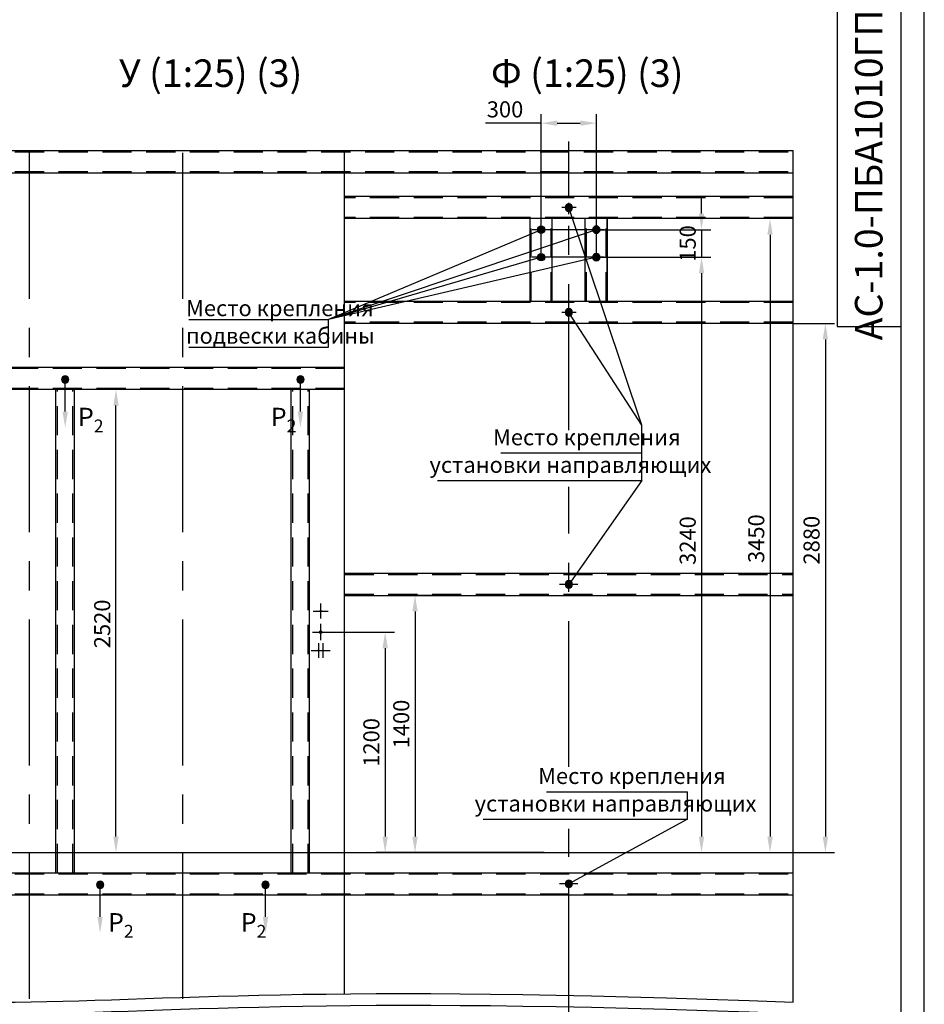
# Model space of a CAD drawing. Units: millimetres. Extents: x -343 to 1339, y -326 to 863.
# Drawn here: x 734 to 931, y 46 to 260 of the extents above; entities that cross this region are included whole.
import ezdxf
from ezdxf.enums import TextEntityAlignment as Align

# ---------------------------------------------------------------- set-up
doc = ezdxf.new("R2010")
doc.units = ezdxf.units.MM
doc.linetypes.add('CENTER', pattern=[50.8, 31.75, -6.35, 6.35, -6.35])
doc.linetypes.add('HIDDEN', pattern=[9.525, 6.35, -3.175])
doc.layers.add('ЕСКД_РАЗМЕРЫ', color=152, linetype='Continuous', lineweight=25)
doc.styles.add('GOST', font='GOST_A (SAPR LM)_1.ttf', dxfattribs={"oblique": 15})
doc.dimstyles.new('STANDARD$0', dxfattribs={"dimtxt": 3.5, "dimasz": 3.5, "dimexe": 2, "dimexo": 0, "dimgap": 1.25, "dimtad": 1, "dimdec": 3, "dimtxsty": 'Standard', "dimcen": 3.5, "dimclrd": 3, "dimclre": 1, "dimclrt": 3, "dimadec": 0, "dimazin": 2, "dimtfac": 1, "dimtdec": 3, "dimtmove": 0, "dimatfit": 3, "dimfxl": 1, "dimtolj": 1, "dimarcsym": 0})

# ---------------------------------------------------------------- blocks, each defined once
blk = doc.blocks.new('a2_2_ver')
at = {"color": 1, "linetype": 'Continuous'}
blk.add_line((420, 0.14), (420, 594.14), dxfattribs=at)
at = {"color": 7, "linetype": 'Continuous'}
for p, q in [((401, 589.14), (401, 519.14)), ((401, 519.14), (415, 519.14))]:
    blk.add_line(p, q, dxfattribs=at)
at = {"linetype": 'Continuous'}
blk.add_line((415, 5.14), (415, 589.14), dxfattribs=at)
at = {"color": 5, "linetype": 'Continuous', "style": 'GOST', "width": 0.85}
blk.add_attdef('НОМЕР(ВЕРХНИЙ)', text='', height=6, rotation=90, dxfattribs=at).set_placement((410.9, 552.16), align=Align.CENTER)
blk.add_attdef('НОМЕР(НИЖНИЙ)', text='', height=6, dxfattribs=at).set_placement((350, 9.21), align=Align.CENTER)
at = {"color": 3, "linetype": 'Continuous', "style": 'GOST'}
blk.add_attdef('ЛИСТ', text='', height=3.5, dxfattribs=at).set_placement((410, 7.21), align=Align.CENTER)
at = {"color": 3, "linetype": 'Continuous', "width": 0.8}
blk.add_attdef('FULPATH', (230.12, 1.17), '', height=3, dxfattribs=at)
blk = doc.blocks.new('*D567')
at = {"layer": 'Defpoints', "color": 0}
for p in [(754.76, 179.97), (769.31, 179.97), (731.71, 79.17)]:
    blk.add_point(p, dxfattribs=at)
at = {"layer": 'ЕСКД_РАЗМЕРЫ', "color": 1, "lineweight": -2}
for p, q in [((769.31, 179.97), (752.76, 179.97)), ((731.71, 79.17), (756.76, 79.17))]:
    blk.add_line(p, q, dxfattribs=at)
at = {"layer": 'ЕСКД_РАЗМЕРЫ', "color": 3, "lineweight": -2}
blk.add_line((754.76, 82.67), (754.76, 176.47), dxfattribs=at)
at = {"layer": 'ЕСКД_РАЗМЕРЫ', "color": 3}
for points in [[(755.34, 176.47), (754.18, 176.47), (754.76, 179.97)], [(754.18, 82.67), (755.34, 82.67), (754.76, 79.17)]]:
    blk.add_solid(points, dxfattribs=at)
at = {"layer": 'ЕСКД_РАЗМЕРЫ', "color": 3, "linetype": 'Continuous', "insert": (751.76, 128.97), "char_height": 3.5, "attachment_point": 5, "rotation": 90}
blk.add_mtext('\\A1;\\A1;2520', dxfattribs=at)
blk = doc.blocks.new('A$C24753BBA')
blk.add_hatch(color=1).paths.add_polyline_path([(0, 1, 1), (2, 1, 1)])
at = {"color": 1}
blk.add_circle((1, 1), 1, dxfattribs=at)
blk = doc.blocks.new('*D575')
at = {"layer": 'Defpoints', "color": 0}
for p in [(825, 135.17), (819.84, 79.17), (825, 79.17)]:
    blk.add_point(p, dxfattribs=at)
at = {"layer": 'ЕСКД_РАЗМЕРЫ', "color": 1, "lineweight": -2}
for p, q in [((825, 135.17), (817.84, 135.17)), ((825, 79.17), (817.84, 79.17))]:
    blk.add_line(p, q, dxfattribs=at)
at = {"layer": 'ЕСКД_РАЗМЕРЫ', "color": 3, "lineweight": -2}
blk.add_line((819.84, 131.67), (819.84, 82.67), dxfattribs=at)
at = {"layer": 'ЕСКД_РАЗМЕРЫ', "color": 3}
for points in [[(820.42, 131.67), (819.26, 131.67), (819.84, 135.17)], [(819.26, 82.67), (820.42, 82.67), (819.84, 79.17)]]:
    blk.add_solid(points, dxfattribs=at)
at = {"layer": 'ЕСКД_РАЗМЕРЫ', "color": 3, "linetype": 'Continuous', "insert": (816.84, 107.17), "char_height": 3.5, "attachment_point": 5, "rotation": 90}
blk.add_mtext('\\A1;\\A1;1400', dxfattribs=at)
blk = doc.blocks.new('*D584')
at = {"layer": 'Defpoints', "color": 0}
for p in [(801.09, 127.17), (813.34, 79.17), (847.95, 79.17)]:
    blk.add_point(p, dxfattribs=at)
at = {"layer": 'ЕСКД_РАЗМЕРЫ', "color": 1, "lineweight": -2}
for p, q in [((801.09, 127.17), (815.34, 127.17)), ((847.95, 79.17), (811.34, 79.17))]:
    blk.add_line(p, q, dxfattribs=at)
at = {"layer": 'ЕСКД_РАЗМЕРЫ', "color": 3, "lineweight": -2}
blk.add_line((813.34, 123.67), (813.34, 82.67), dxfattribs=at)
at = {"layer": 'ЕСКД_РАЗМЕРЫ', "color": 3}
for points in [[(813.93, 123.67), (812.76, 123.67), (813.34, 127.17)], [(812.76, 82.67), (813.93, 82.67), (813.34, 79.17)]]:
    blk.add_solid(points, dxfattribs=at)
at = {"layer": 'ЕСКД_РАЗМЕРЫ', "color": 3, "linetype": 'Continuous', "insert": (810.34, 103.17), "char_height": 3.5, "attachment_point": 5, "rotation": 90}
blk.add_mtext('\\A1;\\A1;1200', dxfattribs=at)
blk = doc.blocks.new('*D604')
at = {"layer": 'Defpoints', "color": 0}
for p in [(902.11, 194.37), (888.11, 79.17), (909.15, 79.17)]:
    blk.add_point(p, dxfattribs=at)
at = {"layer": 'ЕСКД_РАЗМЕРЫ', "color": 1, "lineweight": -2}
for p, q in [((902.11, 194.37), (911.15, 194.37)), ((888.11, 79.17), (911.15, 79.17))]:
    blk.add_line(p, q, dxfattribs=at)
at = {"layer": 'ЕСКД_РАЗМЕРЫ', "color": 3, "lineweight": -2}
blk.add_line((909.15, 190.87), (909.15, 82.67), dxfattribs=at)
at = {"layer": 'ЕСКД_РАЗМЕРЫ', "color": 3}
for points in [[(909.73, 190.87), (908.56, 190.87), (909.15, 194.37)], [(908.56, 82.67), (909.73, 82.67), (909.15, 79.17)]]:
    blk.add_solid(points, dxfattribs=at)
at = {"layer": 'ЕСКД_РАЗМЕРЫ', "color": 3, "linetype": 'Continuous', "insert": (906.14, 147.19), "char_height": 3.5, "attachment_point": 5, "rotation": 90}
blk.add_mtext('\\A1;\\A1;2880', dxfattribs=at)
blk = doc.blocks.new('*D605')
at = {"layer": 'Defpoints', "color": 0}
for p in [(859.31, 237.95), (847.31, 208.77), (859.31, 208.77)]:
    blk.add_point(p, dxfattribs=at)
at = {"layer": 'ЕСКД_РАЗМЕРЫ', "color": 3, "lineweight": -2}
for p, q in [((847.31, 237.95), (835.18, 237.95)), ((850.81, 237.95), (855.81, 237.95))]:
    blk.add_line(p, q, dxfattribs=at)
at = {"layer": 'ЕСКД_РАЗМЕРЫ', "color": 1, "lineweight": -2}
for p, q in [((847.31, 208.77), (847.31, 239.95)), ((859.31, 208.77), (859.31, 239.95))]:
    blk.add_line(p, q, dxfattribs=at)
at = {"layer": 'ЕСКД_РАЗМЕРЫ', "color": 3}
for points in [[(850.81, 238.54), (850.81, 237.37), (847.31, 237.95)], [(855.81, 237.37), (855.81, 238.54), (859.31, 237.95)]]:
    blk.add_solid(points, dxfattribs=at)
at = {"layer": 'ЕСКД_РАЗМЕРЫ', "color": 3, "linetype": 'Continuous', "insert": (839.43, 240.96), "char_height": 3.5, "attachment_point": 5}
blk.add_mtext('\\A1;\\A1;300', dxfattribs=at)
blk = doc.blocks.new('*D606')
at = {"layer": 'Defpoints', "color": 0}
for p in [(859.29, 214.77), (861.16, 208.77), (882.19, 208.77)]:
    blk.add_point(p, dxfattribs=at)
at = {"layer": 'ЕСКД_РАЗМЕРЫ', "color": 3, "lineweight": -2}
for p, q in [((882.19, 218.27), (882.19, 221.77)), ((882.19, 214.77), (882.19, 208.77)), ((882.19, 205.27), (882.19, 201.77))]:
    blk.add_line(p, q, dxfattribs=at)
at = {"layer": 'ЕСКД_РАЗМЕРЫ', "color": 1, "lineweight": -2}
for p, q in [((859.29, 214.77), (884.19, 214.77)), ((861.16, 208.77), (884.19, 208.77))]:
    blk.add_line(p, q, dxfattribs=at)
at = {"layer": 'ЕСКД_РАЗМЕРЫ', "color": 3}
for points in [[(881.61, 218.27), (882.78, 218.27), (882.19, 214.77)], [(882.78, 205.27), (881.61, 205.27), (882.19, 208.77)]]:
    blk.add_solid(points, dxfattribs=at)
at = {"layer": 'ЕСКД_РАЗМЕРЫ', "color": 3, "linetype": 'Continuous', "insert": (879.19, 211.77), "char_height": 3.5, "attachment_point": 5, "rotation": 90}
blk.add_mtext('\\A1;\\A1;150', dxfattribs=at)
blk = doc.blocks.new('*D607')
at = {"layer": 'Defpoints', "color": 0}
for p in [(859.31, 208.77), (853.31, 79.17), (882.19, 79.17)]:
    blk.add_point(p, dxfattribs=at)
at = {"layer": 'ЕСКД_РАЗМЕРЫ', "color": 1, "lineweight": -2}
for p, q in [((859.31, 208.77), (884.19, 208.77)), ((853.31, 79.17), (884.19, 79.17))]:
    blk.add_line(p, q, dxfattribs=at)
at = {"layer": 'ЕСКД_РАЗМЕРЫ', "color": 3, "lineweight": -2}
blk.add_line((882.19, 205.27), (882.19, 82.67), dxfattribs=at)
at = {"layer": 'ЕСКД_РАЗМЕРЫ', "color": 3}
for points in [[(882.78, 205.27), (881.61, 205.27), (882.19, 208.77)], [(881.61, 82.67), (882.78, 82.67), (882.19, 79.17)]]:
    blk.add_solid(points, dxfattribs=at)
at = {"layer": 'ЕСКД_РАЗМЕРЫ', "color": 3, "linetype": 'Continuous', "insert": (879.19, 147.1), "char_height": 3.5, "attachment_point": 5, "rotation": 90}
blk.add_mtext('\\A1;3240', dxfattribs=at)
blk = doc.blocks.new('*D608')
at = {"layer": 'Defpoints', "color": 0}
for p in [(902.11, 217.17), (876.06, 79.17), (897.1, 79.17)]:
    blk.add_point(p, dxfattribs=at)
at = {"layer": 'ЕСКД_РАЗМЕРЫ', "color": 1, "lineweight": -2}
for p, q in [((902.11, 217.17), (895.1, 217.17)), ((876.06, 79.17), (899.1, 79.17))]:
    blk.add_line(p, q, dxfattribs=at)
at = {"layer": 'ЕСКД_РАЗМЕРЫ', "color": 3, "lineweight": -2}
blk.add_line((897.1, 213.67), (897.1, 82.67), dxfattribs=at)
at = {"layer": 'ЕСКД_РАЗМЕРЫ', "color": 3}
for points in [[(897.69, 213.67), (896.52, 213.67), (897.1, 217.17)], [(896.52, 82.67), (897.69, 82.67), (897.1, 79.17)]]:
    blk.add_solid(points, dxfattribs=at)
at = {"layer": 'ЕСКД_РАЗМЕРЫ', "color": 3, "linetype": 'Continuous', "insert": (894.1, 147.52), "char_height": 3.5, "attachment_point": 5, "rotation": 90}
blk.add_mtext('\\A1;\\A1;3450', dxfattribs=at)

msp = doc.modelspace()

# ---------------------------------------------------------------- linework, layer by layer
at = {"color": 4, "linetype": 'CENTER'}
for p, q in [((735.905713, -257.445904), (735.905713, 233.961409)), ((769.305713, -257.445904), (769.305713, 233.961409)), ((853.305713, 171.166168), (853.305713, 233.961409)), ((854.895369, 219.576913), (851.811366, 219.576913)), ((853.305713, 218.176622), (853.305713, 220.646567)), ((860.989391, 214.76982), (845.348016, 214.76982)), ((860.989391, 208.76982), (845.348016, 208.76982)), ((853.305713, 195.376622), (853.305713, 197.846567)), ((854.895369, 196.776913), (851.811366, 196.776913)), ((853.305713, 97.827646), (853.305713, 158.794405)), ((855.292336, 137.56982), (851.319091, 137.56982)), ((799.305713, 133.38982), (799.305713, 130.14982)), ((797.685713, 131.76982), (800.925713, 131.76982)), ((799.305713, 128.94982), (799.305713, 125.38982)), ((797.525713, 127.16982), (801.085713, 127.16982)), ((798.825713, 124.78982), (798.825713, 121.54982)), ((799.785713, 124.78982), (799.785713, 121.54982)), ((797.205713, 123.16982), (801.405713, 123.16982)), ((853.305713, -10.665583), (853.305713, 84.372997)), ((855.292336, 72.36982), (851.319091, 72.36982))]:
    msp.add_line(p, q, dxfattribs=at)
for p, q in [((561.305713, 231.96982), (902.105713, 231.96982)), ((804.505713, 48.503521), (804.505713, 231.96982)), ((902.105713, 46.610424), (902.105713, 231.96982)), ((561.305713, 227.16982), (902.105713, 227.16982)), ((902.105713, 221.96982), (804.505713, 221.96982)), ((902.105713, 217.16982), (804.505713, 217.16982)), ((844.903908, 199.16982), (844.903908, 217.16982)), ((844.905713, 199.16982), (844.905713, 217.16982)), ((849.703908, 199.16982), (849.703908, 217.16982)), ((849.705713, 199.16982), (849.705713, 217.16982)), ((856.889723, 199.16982), (856.889723, 217.16982)), ((856.905713, 199.16982), (856.905713, 217.16982)), ((861.689723, 199.16982), (861.689723, 217.16982)), ((861.705713, 199.16982), (861.705713, 217.16982)), ((902.105713, 199.16982), (804.505713, 199.16982)), ((902.105713, 194.36982), (804.505713, 194.36982)), ((804.505713, 184.76982), (731.705713, 184.76982)), ((804.505713, 179.96982), (731.705713, 179.96982)), ((741.705713, 74.76982), (741.705713, 179.96982)), ((745.705713, 74.76982), (745.705713, 179.96982)), ((792.905713, 74.76982), (792.905713, 179.96982)), ((796.905713, 74.76982), (796.905713, 179.96982)), ((804.505713, 139.96982), (902.105713, 139.96982)), ((804.505713, 135.16982), (902.105713, 135.16982)), ((561.305713, 74.76982), (902.105713, 74.76982)), ((561.305713, 69.96982), (902.105713, 69.96982))]:
    msp.add_line(p, q)
at = {"color": 3, "linetype": 'HIDDEN'}
for p, q in [((561.305713, 231.72982), (902.105713, 231.72982)), ((561.305713, 227.40982), (902.105713, 227.40982)), ((902.105713, 221.72982), (804.505713, 221.72982)), ((902.105713, 217.40982), (804.505713, 217.40982)), ((845.143908, 199.16982), (845.143908, 217.16982)), ((845.145713, 199.16982), (845.145713, 217.16982)), ((849.463908, 199.16982), (849.463908, 217.16982)), ((849.465713, 199.16982), (849.465713, 217.16982)), ((857.129723, 199.16982), (857.129723, 217.16982)), ((857.145713, 199.16982), (857.145713, 217.16982)), ((861.449723, 199.16982), (861.449723, 217.16982)), ((861.465713, 199.16982), (861.465713, 217.16982)), ((902.105713, 198.92982), (804.505713, 198.92982)), ((902.105713, 194.60982), (804.505713, 194.60982)), ((804.505713, 184.52982), (731.705713, 184.52982)), ((804.505713, 180.20982), (731.705713, 180.20982)), ((742.017218, 74.76982), (742.017218, 179.96982)), ((745.394209, 74.76982), (745.394209, 179.96982)), ((793.217218, 74.76982), (793.217218, 179.96982)), ((796.594209, 74.76982), (796.594209, 179.96982)), ((804.505713, 139.72982), (902.105713, 139.72982)), ((804.505713, 135.40982), (902.105713, 135.40982)), ((561.305713, 74.52982), (902.105713, 74.52982)), ((561.305713, 70.20982), (902.105713, 70.20982))]:
    msp.add_line(p, q, dxfattribs=at)
at = {"color": 3, "linetype": 'Continuous'}
for p, q in [((869.20801, 172.207774), (853.305713, 219.56982)), ((869.20801, 172.207774), (853.305713, 196.776913)), ((869.20801, 160.162115), (853.305713, 137.56982)), ((879.164707, 86.438744), (853.305713, 72.36982))]:
    msp.add_line(p, q, dxfattribs=at)
at = {"color": 3}
for p, q in [((847.305713, 214.76982), (801.022242, 195.219018)), ((859.289723, 214.76982), (801.022242, 195.219018)), ((847.305713, 208.76982), (801.022242, 195.219018)), ((859.305713, 208.76982), (801.022242, 195.219018)), ((770.642818, 195.219018), (801.022242, 195.219018)), ((801.022242, 189.219018), (801.022242, 195.219018)), ((770.626689, 189.219018), (801.022242, 189.219018)), ((743.705713, 175.168706), (743.705713, 182.163999)), ((794.905713, 175.168706), (794.905713, 182.163999)), ((869.20801, 160.162115), (869.20801, 172.207774)), ((838.530794, 166.162115), (869.20801, 166.162115)), ((824.704636, 160.162115), (869.20801, 160.162115)), ((848.487491, 92.438744), (879.164707, 92.438744)), ((879.164707, 86.438744), (879.164707, 92.438744)), ((834.661334, 86.438744), (879.164707, 86.438744)), ((751.305713, 65.168706), (751.305713, 72.163999)), ((787.305713, 65.168706), (787.305713, 72.163999))]:
    msp.add_line(p, q, dxfattribs=at)
at = {"color": 1, "linetype": 'Continuous'}
msp.add_line((536.052158, 79.16982), (902.105713, 79.16982), dxfattribs=at)
at = {"linetype": 'Continuous'}
for centre, radius in [((799.305713, 131.76982), 0.12), ((799.305713, 127.16982), 0.28), ((798.825713, 123.16982), 0.12), ((799.785713, 123.16982), 0.12)]:
    msp.add_circle(centre, radius, dxfattribs=at)
at = {"color": 1}
for points, knots in [([(561.305713, 46.359631), (573.031527, 48.028681), (621.703906, 52.336863), (734.099893, 42.663556), (797.693489, 50.773187), (902.105713, 46.610424)], [10.7940014054, 10.7940014054, 10.7940014054, 10.7940014054, 66.4793820131, 176.9346386547, 282.5615881483, 282.5615881483, 282.5615881483, 282.5615881483]), ([(561.305713, 43.902994), (573.03188, 45.5786), (621.70763, 49.897904), (734.097287, 39.980456), (797.692927, 48.22587), (902.105713, 44.134621)], [10.7938207043, 10.7938207043, 10.7938207043, 10.7938207043, 66.4793820132, 176.9431250451, 282.5750267467, 282.5750267467, 282.5750267467, 282.5750267467])]:
    msp.add_open_spline(points, degree=3, knots=knots, dxfattribs=at)
at = {"color": 3}
for points in [[(743.12238, 175.168706), (744.289047, 175.168706), (743.705713, 171.668706)], [(794.32238, 175.168706), (795.489047, 175.168706), (794.905713, 171.668706)], [(750.72238, 65.168706), (751.889047, 65.168706), (751.305713, 61.668706)], [(786.72238, 65.168706), (787.889047, 65.168706), (787.305713, 61.668706)]]:
    msp.add_solid(points, dxfattribs=at)

# ---------------------------------------------------------------- block references
at = {"color": 7, "linetype": 'Continuous'}
ref = msp.add_blockref('a2_2_ver', (510.678899, -325.469103), dxfattribs=at)
ref.add_attrib('НОМЕР(ВЕРХНИЙ)', 'АC-1.0-ПБА1010ГП', dxfattribs={"color": 5, "linetype": 'Continuous', "height": 6, "rotation": 90}).set_placement((921.579257, 226.694173), align=Align.CENTER)
at = {"rotation": 180}
for p, xscale, yscale, zscale in [((852.505707, 220.369821), -0.7999999999992724, 0.8000000000001819, 0.8), ((848.10572, 215.569821), 0.7999999999992724, 0.7999999999992724, 0.7999999999992724), ((858.505707, 215.569821), -0.7999999999992724, 0.7999999999992724, 0.7999999999992724), ((848.10572, 209.569821), 0.7999999999992724, 0.7999999999992724, 0.7999999999992724), ((858.505707, 209.569821), -0.7999999999992724, 0.7999999999992724, 0.7999999999992724), ((852.505707, 197.569821), -0.7999999999992724, 0.8000000000001819, 0.8), ((742.905707, 182.963999), -0.7999999999992724, 0.8000000000001819, 0.8), ((794.105707, 182.963999), -0.7999999999992724, 0.8000000000001819, 0.8), ((852.505707, 138.369821), -0.7999999999992724, 0.8000000000001819, 0.8), ((750.505707, 72.963999), -0.7999999999992724, 0.8000000000001819, 0.8), ((786.505707, 72.963999), -0.7999999999992724, 0.8000000000001819, 0.8), ((852.505707, 73.169821), -0.7999999999992724, 0.8000000000001819, 0.8)]:
    msp.add_blockref('A$C24753BBA', p, dxfattribs=dict(at, xscale=xscale, yscale=yscale, zscale=zscale))

# ---------------------------------------------------------------- texts
at = {"color": 5, "char_height": 6, "attachment_point": 1}
for s, insert in [('\\A1;У (1:25) (3)', (755.428912, 251.835968)), ('\\A1;Ф (1:25) (3)', (836.37258, 251.835968))]:
    msp.add_mtext(s, dxfattribs=dict(at, insert=insert))
at = {"color": 3, "attachment_point": 1, "style": 'GOST'}
for s, insert, char_height in [('\\A1;Место крепления', (770.00908, 199.441686), 3.5), ('\\A1;подвески кабины', (769.992951, 193.441686), 3.5), ('\\A1;P{\\H0.7x;\\S ^ 2;}', (746.481186, 177.363424), 4), ('\\A1;P{\\H0.7x;\\S ^ 2;}', (788.448563, 177.363424), 4), ('\\A1;Место крепления', (836.817611, 171.344289), 3.5), ('\\A1;установки направляющих', (822.991454, 165.344289), 3.5), ('\\A1;Место крепления', (846.63438, 97.620918), 3.5), ('\\A1;установки направляющих', (832.808223, 91.620918), 3.5), ('\\A1;P{\\H0.7x;\\S ^ 2;}', (753.031749, 67.363424), 4), ('\\A1;P{\\H0.7x;\\S ^ 2;}', (781.918595, 67.363424), 4)]:
    msp.add_mtext(s, dxfattribs=dict(at, insert=insert, char_height=char_height))

# ---------------------------------------------------------------- dimensions: what is measured, and where the dimension line sits
at = {"layer": 'ЕСКД_РАЗМЕРЫ'}
dim = msp.add_linear_dim(base=(859.305713, 237.95346), p1=(847.305713, 208.76982), p2=(859.305713, 208.76982), text='\\A1;<>', dimstyle='STANDARD$0', override={"dimlfac": 25}, dxfattribs=at)
dim.commit()
dim.dimension.update_dxf_attribs({"geometry": '*D605', "text_midpoint": (839.430713, 237.95346), "dimtype": 160})
for base, p1, p2, picture, middle in [((882.192434, 208.76982), (859.289723, 214.76982), (861.160895, 208.76982), '*D606', (882.192434, 211.76982)), ((897.104707, 79.16982), (902.105713, 217.16982), (876.061223, 79.16982), '*D608', (897.104707, 147.515147)), ((909.146379, 79.16982), (902.105713, 194.36982), (888.105713, 79.16982), '*D604', (909.146379, 147.192319)), ((754.758833, 179.96982), (731.705713, 79.16982), (769.305713, 179.96982), '*D567', (754.758833, 128.96982)), ((819.838912, 79.16982), (825.000668, 135.16982), (825.000668, 79.16982), '*D575', (819.838912, 107.16982)), ((813.343957, 79.16982), (801.085713, 127.16982), (847.948041, 79.16982), '*D584', (813.343957, 103.16982))]:
    dim = msp.add_linear_dim(base=base, p1=p1, p2=p2, angle=90, text='\\A1;<>', dimstyle='STANDARD$0', override={"dimlfac": 25}, dxfattribs=at)
    dim.commit()
    dim.dimension.update_dxf_attribs({"geometry": picture, "text_midpoint": middle, "dimtype": 160})
dim = msp.add_linear_dim(base=(882.192434, 79.16982), p1=(859.305713, 208.76982), p2=(853.305713, 79.16982), angle=90, dimstyle='STANDARD$0', override={"dimlfac": 25}, dxfattribs=at)
dim.commit()
dim.dimension.update_dxf_attribs({"geometry": '*D607', "text_midpoint": (882.192434, 147.102439), "dimtype": 160})

doc.saveas('drawing.dxf')
